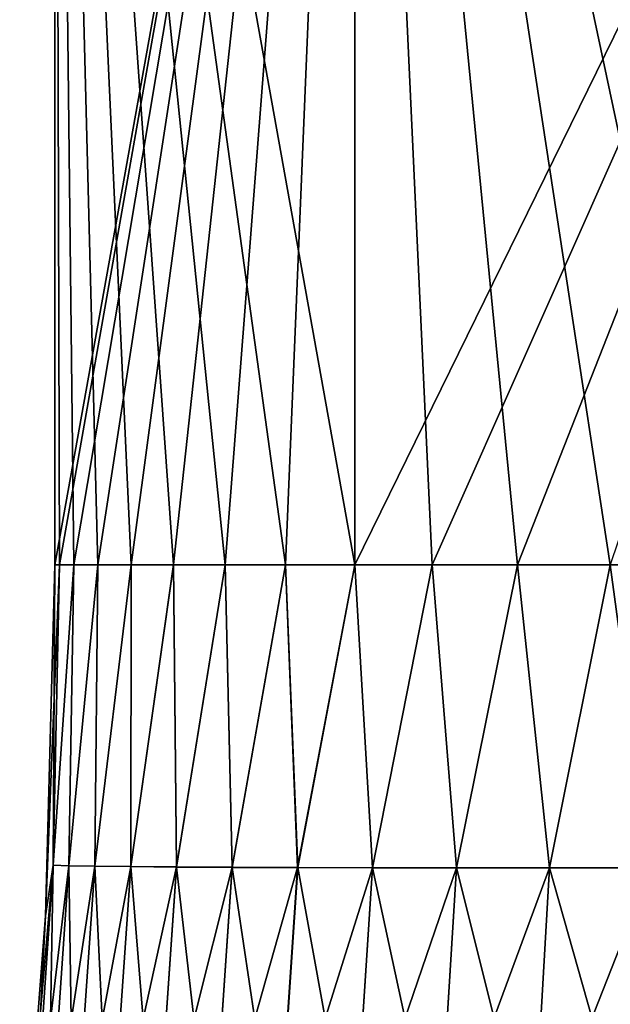
# Model space of a CAD drawing. Units: millimetres. Extents: x -97 to 97, y -10 to 311.
# Drawn here: x -17 to -13, y 28 to 35 of the extents above; entities that cross this region are included whole.
import ezdxf

# ---------------------------------------------------------------- set-up
doc = ezdxf.new("R2010")
doc.units = ezdxf.units.MM
doc.header["$LTSCALE"] = 81.481481
for name, color, linetype in [('1016', 7, 'CONTINUOUS'), ('1017', 7, 'CONTINUOUS'), ('1019', 7, 'CONTINUOUS'), ('306', 7, 'CONTINUOUS')]:
    doc.layers.add(name, color=color, linetype=linetype)

msp = doc.modelspace()

# ---------------------------------------------------------------- linework, layer by layer
at = {"layer": '1016', "color": 7, "linetype": 'Continuous', "true_color": 0xfffff2}
for points in [[(-14.7227, 43.7, 8.4996), (-17, 43.7), (-14.7227, 31, 8.4995), (-14.7227, 43.7, 8.4996)], [(-17, 43.7), (-17, 31), (-16.9636, 31, 1.1116), (-17, 43.7)], [(-17, 43.7), (-16.9636, 31, 1.1116), (-16.8546, 31, 2.2185), (-17, 43.7)], [(-17, 43.7), (-16.8546, 31, 2.2185), (-16.6735, 31, 3.3159), (-17, 43.7)], [(-17, 43.7), (-16.6735, 31, 3.3159), (-16.4209, 31, 4.3992), (-17, 43.7)], [(-17, 43.7), (-16.4209, 31, 4.3992), (-16.0981, 31, 5.4638), (-17, 43.7)], [(-17, 43.7), (-16.0981, 31, 5.4638), (-15.7062, 31, 6.5049), (-17, 43.7)], [(-17, 43.7), (-15.7062, 31, 6.5049), (-15.2471, 31, 7.5183), (-17, 43.7)], [(-17, 43.7), (-15.2471, 31, 7.5183), (-14.7227, 31, 8.4995), (-17, 43.7)], [(-8.4916, 43.7, 14.7273), (-14.7227, 43.7, 8.4996), (-8.963, 34.595, 14.4452), (-8.4916, 43.7, 14.7273)], [(-14.7227, 43.7, 8.4996), (-14.7227, 31, 8.4995), (-14.1352, 31, 9.4444), (-14.7227, 43.7, 8.4996)], [(-14.7227, 43.7, 8.4996), (-14.1352, 31, 9.4444), (-13.4872, 31, 10.3487), (-14.7227, 43.7, 8.4996)], [(-14.7227, 43.7, 8.4996), (-13.4872, 31, 10.3487), (-12.7814, 31, 11.2088), (-14.7227, 43.7, 8.4996)], [(-14.7227, 43.7, 8.4996), (-12.7814, 31, 11.2088), (-12.0208, 31, 12.0208), (-14.7227, 43.7, 8.4996)], [(-14.7227, 43.7, 8.4996), (-12.0208, 31, 12.0208), (-11.2088, 31, 12.7814), (-14.7227, 43.7, 8.4996)], [(-14.7227, 43.7, 8.4996), (-11.2088, 31, 12.7814), (-10.3487, 31, 13.4872), (-14.7227, 43.7, 8.4996)], [(-14.7227, 43.7, 8.4996), (-10.3487, 31, 13.4872), (-9.4443, 31, 14.1352), (-14.7227, 43.7, 8.4996)], [(-14.7227, 43.7, 8.4996), (-9.4443, 31, 14.1352), (-9.25, 32.646, 14.2632), (-14.7227, 43.7, 8.4996)], [(-8.963, 34.595, 14.4452), (-14.7227, 43.7, 8.4996), (-9.1039, 34.7385, 14.3568), (-8.963, 34.595, 14.4452)], [(-14.7227, 43.7, 8.4996), (-9.25, 34.595, 14.2632), (-9.1039, 34.7385, 14.3568), (-14.7227, 43.7, 8.4996)], [(-9.25, 34.595, 14.2632), (-14.7227, 43.7, 8.4996), (-9.25, 32.646, 14.2632), (-9.25, 34.595, 14.2632)]]:
    msp.add_3dface(points, dxfattribs=at)
at = {"layer": '1017', "color": 7, "linetype": 'Continuous', "true_color": 0xfffff2}
for points in [[(-17, 43.7), (-14.7227, 43.7, -8.4996), (-17, 31), (-17, 43.7)], [(-17, 31), (-14.7227, 43.7, -8.4996), (-16.9636, 30.9993, -1.1117), (-17, 31)], [(-16.9636, 30.9993, -1.1117), (-14.7227, 43.7, -8.4996), (-16.8546, 30.9992, -2.2187), (-16.9636, 30.9993, -1.1117)], [(-16.8546, 30.9992, -2.2187), (-14.7227, 43.7, -8.4996), (-16.6734, 30.9996, -3.3162), (-16.8546, 30.9992, -2.2187)], [(-16.6734, 30.9996, -3.3162), (-14.7227, 43.7, -8.4996), (-16.4209, 31.0007, -4.3994), (-16.6734, 30.9996, -3.3162)], [(-16.4209, 31.0007, -4.3994), (-14.7227, 43.7, -8.4996), (-16.098, 31.0012, -5.4639), (-16.4209, 31.0007, -4.3994)], [(-16.098, 31.0012, -5.4639), (-14.7227, 43.7, -8.4996), (-15.7062, 31.0007, -6.5051), (-16.098, 31.0012, -5.4639)], [(-15.7062, 31.0007, -6.5051), (-14.7227, 43.7, -8.4996), (-15.247, 31, -7.5185), (-15.7062, 31.0007, -6.5051)], [(-15.247, 31, -7.5185), (-14.7227, 43.7, -8.4996), (-14.7226, 30.9998, -8.4997), (-15.247, 31, -7.5185)], [(-14.7227, 43.7, -8.4996), (-8.4916, 43.7, -14.7273), (-14.7226, 30.9998, -8.4997), (-14.7227, 43.7, -8.4996)], [(-14.7226, 30.9998, -8.4997), (-8.4916, 43.7, -14.7273), (-14.1351, 30.9999, -9.4445), (-14.7226, 30.9998, -8.4997)], [(-14.1351, 30.9999, -9.4445), (-8.4916, 43.7, -14.7273), (-13.4871, 31, -10.3488), (-14.1351, 30.9999, -9.4445)], [(-13.4871, 31, -10.3488), (-8.4916, 43.7, -14.7273), (-12.7813, 31, -11.2088), (-13.4871, 31, -10.3488)]]:
    msp.add_3dface(points, dxfattribs=at)
at = {"layer": '1019', "color": 7, "linetype": 'Continuous', "true_color": 0xfffff2}
for points in [[(-17.0705, 28.3353), (-17, 31), (-16.9636, 30.9993, -1.1117), (-17.0705, 28.3353)], [(-17.0705, 28.3353), (-16.9636, 30.9993, -1.1117), (-17.0118, 28.7186, -1.1704), (-17.0705, 28.3353)], [(-16.9636, 30.9993, -1.1117), (-16.8546, 30.9992, -2.2187), (-17.0118, 28.7186, -1.1704), (-16.9636, 30.9993, -1.1117)], [(-16.8546, 30.9992, -2.2187), (-16.8928, 28.7152, -2.329), (-17.0118, 28.7186, -1.1704), (-16.8546, 30.9992, -2.2187)], [(-16.8546, 30.9992, -2.2187), (-16.6734, 30.9996, -3.3162), (-16.8928, 28.7152, -2.329), (-16.8546, 30.9992, -2.2187)], [(-16.6734, 30.9996, -3.3162), (-16.6963, 28.7117, -3.4721), (-16.8928, 28.7152, -2.329), (-16.6734, 30.9996, -3.3162)], [(-16.6734, 30.9996, -3.3162), (-16.4209, 31.0007, -4.3994), (-16.6963, 28.7117, -3.4721), (-16.6734, 30.9996, -3.3162)], [(-16.4209, 31.0007, -4.3994), (-16.4234, 28.7084, -4.5964), (-16.6963, 28.7117, -3.4721), (-16.4209, 31.0007, -4.3994)], [(-16.4209, 31.0007, -4.3994), (-16.098, 31.0012, -5.4639), (-16.4234, 28.7084, -4.5964), (-16.4209, 31.0007, -4.3994)], [(-16.098, 31.0012, -5.4639), (-16.0752, 28.7054, -5.6986), (-16.4234, 28.7084, -4.5964), (-16.098, 31.0012, -5.4639)], [(-16.098, 31.0012, -5.4639), (-15.7062, 31.0007, -6.5051), (-16.0752, 28.7054, -5.6986), (-16.098, 31.0012, -5.4639)], [(-15.7062, 31.0007, -6.5051), (-15.6524, 28.7028, -6.7757), (-16.0752, 28.7054, -5.6986), (-15.7062, 31.0007, -6.5051)], [(-15.7062, 31.0007, -6.5051), (-15.247, 31, -7.5185), (-15.6524, 28.7028, -6.7757), (-15.7062, 31.0007, -6.5051)], [(-15.247, 31, -7.5185), (-15.1562, 28.7009, -7.8241), (-15.6524, 28.7028, -6.7757), (-15.247, 31, -7.5185)], [(-15.247, 31, -7.5185), (-14.7226, 30.9998, -8.4997), (-15.1562, 28.7009, -7.8241), (-15.247, 31, -7.5185)], [(-14.7226, 30.9998, -8.4997), (-14.5879, 28.6996, -8.8395), (-15.1562, 28.7009, -7.8241), (-14.7226, 30.9998, -8.4997)], [(-14.7226, 30.9998, -8.4997), (-14.1351, 30.9999, -9.4445), (-14.5879, 28.6996, -8.8395), (-14.7226, 30.9998, -8.4997)], [(-14.1351, 30.9999, -9.4445), (-13.9495, 28.6989, -9.817), (-14.5879, 28.6996, -8.8395), (-14.1351, 30.9999, -9.4445)], [(-14.1351, 30.9999, -9.4445), (-13.4871, 31, -10.3488), (-13.9495, 28.6989, -9.817), (-14.1351, 30.9999, -9.4445)], [(-13.4871, 31, -10.3488), (-13.2433, 28.6988, -10.7518), (-13.9495, 28.6989, -9.817), (-13.4871, 31, -10.3488)], [(-13.4871, 31, -10.3488), (-12.7813, 31, -11.2088), (-13.2433, 28.6988, -10.7518), (-13.4871, 31, -10.3488)], [(-12.7813, 31, -11.2088), (-12.4717, 28.6989, -11.6388), (-13.2433, 28.6988, -10.7518), (-12.7813, 31, -11.2088)], [(-17.2666, 25.7955), (-17.0705, 28.3353), (-17.0118, 28.7186, -1.1704), (-17.2666, 25.7955)], [(-17.1709, 26.3788, -1.1768), (-17.2666, 25.7955), (-17.0118, 28.7186, -1.1704), (-17.1709, 26.3788, -1.1768)], [(-16.8928, 28.7152, -2.329), (-17.1709, 26.3788, -1.1768), (-17.0118, 28.7186, -1.1704), (-16.8928, 28.7152, -2.329)], [(-17.053, 26.3804, -2.3447), (-17.1709, 26.3788, -1.1768), (-16.8928, 28.7152, -2.329), (-17.053, 26.3804, -2.3447)], [(-16.6963, 28.7117, -3.4721), (-17.053, 26.3804, -2.3447), (-16.8928, 28.7152, -2.329), (-16.6963, 28.7117, -3.4721)], [(-16.8574, 26.3817, -3.4988), (-17.053, 26.3804, -2.3447), (-16.6963, 28.7117, -3.4721), (-16.8574, 26.3817, -3.4988)], [(-16.4234, 28.7084, -4.5964), (-16.8574, 26.3817, -3.4988), (-16.6963, 28.7117, -3.4721), (-16.4234, 28.7084, -4.5964)], [(-16.5848, 26.3831, -4.6343), (-16.8574, 26.3817, -3.4988), (-16.4234, 28.7084, -4.5964), (-16.5848, 26.3831, -4.6343)], [(-16.0752, 28.7054, -5.6986), (-16.5848, 26.3831, -4.6343), (-16.4234, 28.7084, -4.5964), (-16.0752, 28.7054, -5.6986)], [(-16.2357, 26.3852, -5.7475), (-16.5848, 26.3831, -4.6343), (-16.0752, 28.7054, -5.6986), (-16.2357, 26.3852, -5.7475)], [(-15.6524, 28.7028, -6.7757), (-16.2357, 26.3852, -5.7475), (-16.0752, 28.7054, -5.6986), (-15.6524, 28.7028, -6.7757)], [(-15.8106, 26.3883, -6.8349), (-16.2357, 26.3852, -5.7475), (-15.6524, 28.7028, -6.7757), (-15.8106, 26.3883, -6.8349)], [(-15.1562, 28.7009, -7.8241), (-15.8106, 26.3883, -6.8349), (-15.6524, 28.7028, -6.7757), (-15.1562, 28.7009, -7.8241)], [(-15.3103, 26.3926, -7.8933), (-15.8106, 26.3883, -6.8349), (-15.1562, 28.7009, -7.8241), (-15.3103, 26.3926, -7.8933)], [(-14.5879, 28.6996, -8.8395), (-15.3103, 26.3926, -7.8933), (-15.1562, 28.7009, -7.8241), (-14.5879, 28.6996, -8.8395)], [(-14.7363, 26.3976, -8.9189), (-15.3103, 26.3926, -7.8933), (-14.5879, 28.6996, -8.8395), (-14.7363, 26.3976, -8.9189)], [(-13.9495, 28.6989, -9.817), (-14.7363, 26.3976, -8.9189), (-14.5879, 28.6996, -8.8395), (-13.9495, 28.6989, -9.817)], [(-14.0905, 26.4028, -9.9075), (-14.7363, 26.3976, -8.9189), (-13.9495, 28.6989, -9.817), (-14.0905, 26.4028, -9.9075)], [(-13.2433, 28.6988, -10.7518), (-14.0905, 26.4028, -9.9075), (-13.9495, 28.6989, -9.817), (-13.2433, 28.6988, -10.7518)], [(-13.3755, 26.4071, -10.8539), (-14.0905, 26.4028, -9.9075), (-13.2433, 28.6988, -10.7518), (-13.3755, 26.4071, -10.8539)], [(-12.4717, 28.6989, -11.6388), (-13.3755, 26.4071, -10.8539), (-13.2433, 28.6988, -10.7518), (-12.4717, 28.6989, -11.6388)], [(-12.5944, 26.4097, -11.7519), (-13.3755, 26.4071, -10.8539), (-12.4717, 28.6989, -11.6388), (-12.5944, 26.4097, -11.7519)]]:
    msp.add_3dface(points, dxfattribs=at)
at = {"layer": '306', "color": 7, "linetype": 'Continuous', "true_color": 0xfffff2}
for points in [[(-17.0705, 28.3353), (-17.0119, 28.7185, 1.1679), (-17, 31), (-17.0705, 28.3353)], [(-17.0119, 28.7185, 1.1679), (-16.893, 28.715, 2.326), (-16.8546, 31, 2.2185), (-17.0119, 28.7185, 1.1679)], [(-17, 31), (-17.0119, 28.7185, 1.1679), (-16.9636, 31, 1.1116), (-17, 31)], [(-16.9636, 31, 1.1116), (-17.0119, 28.7185, 1.1679), (-16.8546, 31, 2.2185), (-16.9636, 31, 1.1116)], [(-16.893, 28.715, 2.326), (-16.6964, 28.7115, 3.4699), (-16.6735, 31, 3.3159), (-16.893, 28.715, 2.326)], [(-16.8546, 31, 2.2185), (-16.893, 28.715, 2.326), (-16.6735, 31, 3.3159), (-16.8546, 31, 2.2185)], [(-16.6964, 28.7115, 3.4699), (-16.4233, 28.7081, 4.5953), (-16.4209, 31, 4.3992), (-16.6964, 28.7115, 3.4699)], [(-16.6735, 31, 3.3159), (-16.6964, 28.7115, 3.4699), (-16.4209, 31, 4.3992), (-16.6735, 31, 3.3159)], [(-16.4233, 28.7081, 4.5953), (-16.0748, 28.7051, 5.6985), (-16.0981, 31, 5.4638), (-16.4233, 28.7081, 4.5953)], [(-16.4209, 31, 4.3992), (-16.4233, 28.7081, 4.5953), (-16.0981, 31, 5.4638), (-16.4209, 31, 4.3992)], [(-16.0981, 31, 5.4638), (-16.0748, 28.7051, 5.6985), (-15.7062, 31, 6.5049), (-16.0981, 31, 5.4638)], [(-16.0748, 28.7051, 5.6985), (-15.6519, 28.7024, 6.7762), (-15.7062, 31, 6.5049), (-16.0748, 28.7051, 5.6985)], [(-15.7062, 31, 6.5049), (-15.6519, 28.7024, 6.7762), (-15.2471, 31, 7.5183), (-15.7062, 31, 6.5049)], [(-15.6519, 28.7024, 6.7762), (-15.1555, 28.7004, 7.8248), (-15.2471, 31, 7.5183), (-15.6519, 28.7024, 6.7762)], [(-15.2471, 31, 7.5183), (-15.1555, 28.7004, 7.8248), (-14.7227, 31, 8.4995), (-15.2471, 31, 7.5183)], [(-15.1555, 28.7004, 7.8248), (-14.5873, 28.6991, 8.8402), (-14.7227, 31, 8.4995), (-15.1555, 28.7004, 7.8248)], [(-14.7227, 31, 8.4995), (-14.5873, 28.6991, 8.8402), (-14.1352, 31, 9.4444), (-14.7227, 31, 8.4995)], [(-14.5873, 28.6991, 8.8402), (-13.9491, 28.6984, 9.8175), (-14.1352, 31, 9.4444), (-14.5873, 28.6991, 8.8402)], [(-14.1352, 31, 9.4444), (-13.9491, 28.6984, 9.8175), (-13.4872, 31, 10.3487), (-14.1352, 31, 9.4444)], [(-13.9491, 28.6984, 9.8175), (-13.2432, 28.6982, 10.752), (-13.4872, 31, 10.3487), (-13.9491, 28.6984, 9.8175)], [(-13.4872, 31, 10.3487), (-13.2432, 28.6982, 10.752), (-12.7814, 31, 11.2088), (-13.4872, 31, 10.3487)], [(-13.2432, 28.6982, 10.752), (-12.4717, 28.6982, 11.6388), (-12.7814, 31, 11.2088), (-13.2432, 28.6982, 10.752)], [(-12.7814, 31, 11.2088), (-12.4717, 28.6982, 11.6388), (-12.0208, 31, 12.0208), (-12.7814, 31, 11.2088)], [(-17.171, 26.3787, 1.1733), (-17.053, 26.3803, 2.3396), (-17.0119, 28.7185, 1.1679), (-17.171, 26.3787, 1.1733)], [(-17.0705, 28.3353), (-17.171, 26.3787, 1.1733), (-17.0119, 28.7185, 1.1679), (-17.0705, 28.3353)], [(-17.0119, 28.7185, 1.1679), (-17.053, 26.3803, 2.3396), (-16.893, 28.715, 2.326), (-17.0119, 28.7185, 1.1679)], [(-17.053, 26.3803, 2.3396), (-16.8574, 26.3816, 3.4935), (-16.893, 28.715, 2.326), (-17.053, 26.3803, 2.3396)], [(-16.893, 28.715, 2.326), (-16.8574, 26.3816, 3.4935), (-16.6964, 28.7115, 3.4699), (-16.893, 28.715, 2.326)], [(-16.8574, 26.3816, 3.4935), (-16.5847, 26.3829, 4.6299), (-16.6964, 28.7115, 3.4699), (-16.8574, 26.3816, 3.4935)], [(-16.6964, 28.7115, 3.4699), (-16.5847, 26.3829, 4.6299), (-16.4233, 28.7081, 4.5953), (-16.6964, 28.7115, 3.4699)], [(-16.5847, 26.3829, 4.6299), (-16.2354, 26.3849, 5.7442), (-16.4233, 28.7081, 4.5953), (-16.5847, 26.3829, 4.6299)], [(-16.4233, 28.7081, 4.5953), (-16.2354, 26.3849, 5.7442), (-16.0748, 28.7051, 5.6985), (-16.4233, 28.7081, 4.5953)], [(-16.2354, 26.3849, 5.7442), (-15.8101, 26.388, 6.8328), (-16.0748, 28.7051, 5.6985), (-16.2354, 26.3849, 5.7442)], [(-16.0748, 28.7051, 5.6985), (-15.8101, 26.388, 6.8328), (-15.6519, 28.7024, 6.7762), (-16.0748, 28.7051, 5.6985)], [(-15.8101, 26.388, 6.8328), (-15.3098, 26.3922, 7.8922), (-15.6519, 28.7024, 6.7762), (-15.8101, 26.388, 6.8328)], [(-15.6519, 28.7024, 6.7762), (-15.3098, 26.3922, 7.8922), (-15.1555, 28.7004, 7.8248), (-15.6519, 28.7024, 6.7762)], [(-15.3098, 26.3922, 7.8922), (-14.7358, 26.3971, 8.9184), (-15.1555, 28.7004, 7.8248), (-15.3098, 26.3922, 7.8922)], [(-15.1555, 28.7004, 7.8248), (-14.7358, 26.3971, 8.9184), (-14.5873, 28.6991, 8.8402), (-15.1555, 28.7004, 7.8248)], [(-14.7358, 26.3971, 8.9184), (-14.0902, 26.4022, 9.9074), (-14.5873, 28.6991, 8.8402), (-14.7358, 26.3971, 8.9184)], [(-14.5873, 28.6991, 8.8402), (-14.0902, 26.4022, 9.9074), (-13.9491, 28.6984, 9.8175), (-14.5873, 28.6991, 8.8402)], [(-14.0902, 26.4022, 9.9074), (-13.3753, 26.4065, 10.8539), (-13.9491, 28.6984, 9.8175), (-14.0902, 26.4022, 9.9074)], [(-13.9491, 28.6984, 9.8175), (-13.3753, 26.4065, 10.8539), (-13.2432, 28.6982, 10.752), (-13.9491, 28.6984, 9.8175)], [(-13.3753, 26.4065, 10.8539), (-12.5944, 26.409, 11.7519), (-13.2432, 28.6982, 10.752), (-13.3753, 26.4065, 10.8539)], [(-13.2432, 28.6982, 10.752), (-12.5944, 26.409, 11.7519), (-12.4717, 28.6982, 11.6388), (-13.2432, 28.6982, 10.752)], [(-17.2666, 25.7955), (-17.171, 26.3787, 1.1733), (-17.0705, 28.3353), (-17.2666, 25.7955)]]:
    msp.add_3dface(points, dxfattribs=at)

doc.saveas('drawing.dxf')
